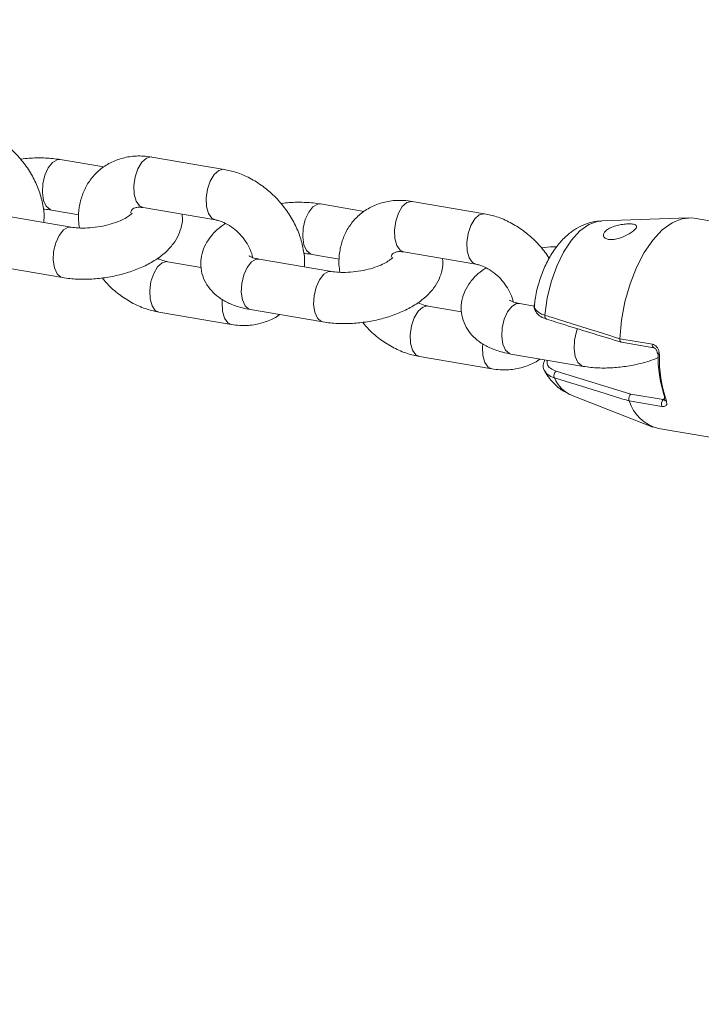
# Model space of a CAD drawing. Units: millimetres. Extents: x 0 to 59.4, y 0 to 42.1.
# Drawn here: x 17.2 to 17.4, y 7.4 to 7.6 of the extents above; entities that cross this region are included whole.
import ezdxf

# ---------------------------------------------------------------- set-up
doc = ezdxf.new("R2010")
doc.units = ezdxf.units.MM
doc.layers.add('LE_NORM', color=179, linetype='Continuous', lineweight=40)
doc.styles.add('SLDTEXTSTYLE0', font='TXT', dxfattribs={"width": 0.605})
doc.dimstyles.new('SLDDIMSTYLE0', dxfattribs={"dimtxt": 0.35, "dimasz": 0.3, "dimexe": 0, "dimexo": 0.0625, "dimgap": 0.08750000000000001, "dimtad": 1, "dimdec": 0, "dimlfac": 45, "dimrnd": 1e-09, "dimzin": 12, "dimdsep": 46, "dimtxsty": 'SLDTEXTSTYLE0', "dimsah": 1, "dimcen": 0.09, "dimadec": 0, "dimazin": 3, "dimtfac": 1, "dimtofl": 0, "dimtmove": 0, "dimatfit": 3, "dimfxl": 0, "dimfrac": 2, "dimtolj": 1, "dimtzin": 12, "dimarcsym": 0})

# ---------------------------------------------------------------- blocks, each defined once
blk = doc.blocks.new('_D')
at = {"layer": 'LE_NORM'}
for p, q in [((15.81421487471215, 19.0481569455473), (14.30879009437182, 18.17899954337311)), ((14.39457857087071, 18.22852954337311), (22.26295568536636, 4.600100607953928)), ((23.6825919892078, 5.41972801012812), (22.17716720886747, 4.550570607953929)), ((22.26295568536636, 4.600100607953928), (23.06441360213934, 3.211934775974769))]:
    blk.add_line(p, q, dxfattribs=at)
for points in [[(14.39457857087071, 18.22852954337311), (14.45797603049226, 17.91872192223778), (14.63118111124915, 18.01872192223777)], [(22.26295568536636, 4.600100607953928), (22.19955822574481, 4.909908229089261), (22.02635314498792, 4.809908229089263)]]:
    blk.add_solid(points, dxfattribs=at)
at = {"layer": 'LE_NORM', "insert": (22.99479426815703, 4.234866370895489, 0.0002222222222194383), "char_height": 0.35, "attachment_point": 1, "rotation": 299.99999999999983, "style": 'SLDTEXTSTYLE0'}
blk.add_mtext('708', dxfattribs=at)
blk = doc.blocks.new('_D_1')
at = {"layer": 'LE_NORM'}
for p, q in [((25.35138730523542, 23.83013436110504), (14.91587632958169, 29.85507943203006)), ((15.00166480608057, 29.80554943203007), (3.797270144602438, 10.39896861029659)), ((14.14699264375729, 4.423553539371563), (3.711481668103552, 10.44849861029659))]:
    blk.add_line(p, q, dxfattribs=at)
for points in [[(15.00166480608057, 29.80554943203007), (14.76506226570213, 29.59574181089474), (14.93826734645902, 29.49574181089474)], [(3.797270144602438, 10.39896861029659), (4.033872684980882, 10.60877623143192), (3.860667604223995, 10.70877623143192)]]:
    blk.add_solid(points, dxfattribs=at)
at = {"layer": 'LE_NORM', "insert": (8.723756966421089, 19.83424145977919, -0.601080116364824), "char_height": 0.35, "attachment_point": 1, "rotation": 60.000000000000234, "style": 'SLDTEXTSTYLE0'}
blk.add_mtext('1008', dxfattribs=at)
blk = doc.blocks.new('_D_3')
at = {"layer": 'LE_NORM'}
for p, q in [((14.318569596755, 22.03493055706872), (24.70554785751246, 28.03185525198392)), ((24.61975938101357, 27.98232525198392), (35.82415404249183, 8.57574443025039)), ((25.52296425823325, 2.628349735335187), (35.90994251899071, 8.625274430250391))]:
    blk.add_line(p, q, dxfattribs=at)
for points in [[(24.61975938101357, 27.98232525198392), (24.68315684063513, 27.67251763084859), (24.85636192139202, 27.77251763084859)], [(35.82415404249183, 8.57574443025039), (35.76075658287027, 8.885552051385721), (35.58755150211339, 8.78555205138572)]]:
    blk.add_solid(points, dxfattribs=at)
at = {"layer": 'LE_NORM', "insert": (30.32770194939388, 18.99822608813841, -0.6010801163648308), "char_height": 0.35, "attachment_point": 1, "rotation": 300.0000000000012, "style": 'SLDTEXTSTYLE0'}
blk.add_mtext('1008', dxfattribs=at)

msp = doc.modelspace()

# ---------------------------------------------------------------- linework, layer by layer
at = {"color": 7, "linetype": 'Continuous', "lineweight": 15}
for p, q in [((17.25516878870193, 7.585615334624196), (17.23634140332934, 7.588822859241709)), ((17.22382495774558, 7.586238931663313), (17.21250828743375, 7.588166943239647)), ((17.23410225550728, 7.575678578066309), (17.2529295084251, 7.572471053448796)), ((17.29160312123163, 7.57469205496789), (17.28028645091981, 7.576620066544226)), ((17.32294695218799, 7.574068457928776), (17.30411969927016, 7.577275982546289)), ((17.21532546785537, 7.570591255407344), (17.19649821493755, 7.573798780024858)), ((17.21026913961169, 7.575023191883311), (17.21736288706856, 7.573814674596798)), ((17.37599998686443, 7.573026303828569), (17.35345923212234, 7.572243231250986)), ((17.3862954309291, 7.571427309891394), (17.37749420908157, 7.572926697844411)), ((17.27804730309775, 7.56347631518789), (17.28514105055462, 7.562267797901377)), ((17.30188041899334, 7.564131701370886), (17.32070767191115, 7.560924176753374)), ((17.19425906711549, 7.560654498849456), (17.21308632003331, 7.557446974231944)), ((17.24917017725173, 7.56010931503191), (17.24044326252802, 7.561595987327376)), ((17.28310363134143, 7.559044378711924), (17.26427637842361, 7.562251903329437)), ((17.31694834073779, 7.548562438336489), (17.30822142601408, 7.550049110631954)), ((17.33592844645577, 7.550044872079437), (17.33205454190967, 7.550705026634017)), ((17.23820398225119, 7.548452235971038), (17.25703136762377, 7.545244711353526)), ((17.26203723060155, 7.549107622154036), (17.28086448351937, 7.545900097536523)), ((17.33906047185657, 7.546639195131738), (17.33909199609091, 7.546630718026703)), ((17.3581307792703, 7.541545514644), (17.3581311766346, 7.541551872472773)), ((17.3581311766346, 7.541551872472773), (17.36660338084297, 7.540108115521549)), ((17.35856761508912, 7.540609854175792), (17.36700471878446, 7.539172455053341)), ((17.3298153940876, 7.537560745458614), (17.34864264700542, 7.534353750660166)), ((17.30598227819202, 7.536905359275617), (17.32480953110983, 7.533697834658104)), ((17.34158731143074, 7.533115033686967), (17.36099882232213, 7.52711165386519)), ((17.36099882232213, 7.52711165386519), (17.36938877212071, 7.525682202028711)), ((17.3457111581206, 7.526763562739703), (17.36672139803963, 7.518561433799544)), ((17.36057271533937, 7.52534523710358), (17.36057086097264, 7.525349475656097)), ((17.36904505200251, 7.523902009971419), (17.36057271533937, 7.52534523710358)), ((17.36816409535272, 7.518160360767588), (17.3820687993407, 7.515791539729448))]:
    msp.add_line(p, q, dxfattribs=at)
at = {"color": 8, "linetype": 'Continuous', "lineweight": 15}
msp.add_line((17.36938877212071, 7.525682202028711), (17.36973633342713, 7.5259942654578), dxfattribs=at)
at = {"color": 8, "linetype": 'Continuous', "lineweight": 15, "flags": 128}
for points in [[(17.23410225550728, 7.575678578066309), (17.23315878020787, 7.57614163992883), (17.23229861895638, 7.577361813234765), (17.23179105229242, 7.579171675159678), (17.23169740677274, 7.581352940248926), (17.23202880859769, 7.583642288427364), (17.23274525642789, 7.585763683962305), (17.23376052221057, 7.587461754064571), (17.23495195283224, 7.588530928937076), (17.2361759673264, 7.588842992366167), (17.23634140332934, 7.588822859241709)], [(17.21027801408103, 7.575021602426116), (17.20985680792461, 7.575146639725379), (17.20885703934958, 7.576011304438921), (17.20816271146533, 7.577549899002722), (17.20785740322931, 7.579575927106022), (17.20797806952129, 7.581845671979067), (17.20851014031699, 7.584085217165429), (17.2093893750548, 7.586024354942121), (17.21050967746705, 7.587429435101627), (17.211736076147, 7.588130385724185), (17.21250630061226, 7.588167473058713)], [(17.25289665964309, 7.57247741127757), (17.25198603312569, 7.57293464513038), (17.2511258718742, 7.574154288617252), (17.25061843766501, 7.575964150542164), (17.25052465969056, 7.578145415631413), (17.25085606151551, 7.580434763809851), (17.25157250934571, 7.582556159344792), (17.25258777512839, 7.584254229447058), (17.25377920575006, 7.585323404319563), (17.25500322024422, 7.585635467748652), (17.25516746415427, 7.585615334624196)], [(17.27805617756708, 7.563474725730695), (17.27763497141067, 7.563599763029957), (17.27663520283564, 7.5644644277435), (17.27594087495139, 7.566003022307302), (17.27563569917013, 7.5680290504106), (17.27575636546212, 7.570298795283648), (17.27628830380305, 7.572538340470008), (17.27716753854086, 7.574477478246699), (17.27828797340787, 7.575882558406205), (17.27951437208782, 7.576583509028764), (17.28028446409832, 7.576620596363291)], [(17.30188041899334, 7.564131701370886), (17.30093694369393, 7.564595293052473), (17.30007678244244, 7.565814936539344), (17.29956934823324, 7.567624798464257), (17.2994755702588, 7.569806063553504), (17.29980697208375, 7.572095411731944), (17.30052341991395, 7.574216807266883), (17.30153868569663, 7.57591487736915), (17.3027301163183, 7.576984052241655), (17.30395413081246, 7.577296115670745), (17.30411969927016, 7.577275982546289)], [(17.32067495558391, 7.56093053458215), (17.31976419661175, 7.56138776843496), (17.31890403536026, 7.562607941740895), (17.31839660115106, 7.564417273846743), (17.31830282317662, 7.566598538935991), (17.31863422500157, 7.568887887114431), (17.31935067283177, 7.57100928264937), (17.32036593861445, 7.572707352751637), (17.32155736923612, 7.573776527624141), (17.32278151618504, 7.574088591053233), (17.32294562764032, 7.574068457928776)], [(17.215318315298, 7.570592315045474), (17.21455338902338, 7.570554697891882), (17.21332699034344, 7.569853217450259), (17.21220655547642, 7.568448667109819), (17.2113273207386, 7.566509529333127), (17.21079538239768, 7.564269984146765), (17.2106747161057, 7.562000239273719), (17.21097989188695, 7.559973681351356), (17.2116742197712, 7.558435616606618), (17.21267398834623, 7.557570951893076), (17.21308473057611, 7.557447504051009)], [(17.35345923212234, 7.572243231250986), (17.35246767574281, 7.57213249906647), (17.35009713279271, 7.571270483448253), (17.34775321325061, 7.569594135927635), (17.34552254253358, 7.567164915516122), (17.34348790487048, 7.564073951092837), (17.34172479947803, 7.560434623937617), (17.34029839410117, 7.556383097550086), (17.33926153819161, 7.552068251087412), (17.3386527760863, 7.547651149545256)], [(17.24047770076722, 7.5615896294986), (17.24027782652508, 7.561616120451833), (17.23905381203092, 7.561304586841808), (17.23786238140924, 7.560234882150238), (17.23684711562657, 7.558537341867035), (17.2361305353416, 7.556415416513031), (17.23579926597142, 7.554126068334591), (17.2358929114911, 7.551945333064408), (17.23640047815505, 7.550135471139496), (17.23726050695178, 7.548915297833561), (17.23820186297493, 7.548452235971038)], [(17.26427637842361, 7.562251903329437), (17.26350429959162, 7.562215345813975), (17.26227790091167, 7.561513865372352), (17.26115746604466, 7.56010931503191), (17.26027823130684, 7.558170177255219), (17.25974629296591, 7.555930632068858), (17.25962562667393, 7.553660887195811), (17.25993080245518, 7.551634329273448), (17.26062513033943, 7.550096264528711), (17.26162489891447, 7.549231599815168), (17.26203723060155, 7.549107622154036)], [(17.28309647878405, 7.559045438350054), (17.28233155250944, 7.559007821196461), (17.28110515382949, 7.558306340754839), (17.27998471896248, 7.556901790414397), (17.27910548422466, 7.554962652637706), (17.27857354588373, 7.552723107451345), (17.27845287959175, 7.550453362578296), (17.278758055373, 7.548426804655933), (17.27945251571202, 7.546888739911198), (17.28045215183229, 7.546024075197655), (17.28086289406217, 7.545900627355587)], [(17.25469526291288, 7.551723868695376), (17.25462651888924, 7.550918543717078), (17.25472016440892, 7.548737808446895), (17.25522773107287, 7.546927946521984), (17.25608789232437, 7.545707773216047), (17.25703030798565, 7.545244711353526)], [(17.30825586425328, 7.550042752803178), (17.30805599001113, 7.550069243756412), (17.30683197551698, 7.549757710146385), (17.3056405448953, 7.548688005454816), (17.30462527911263, 7.546990465171613), (17.30390883128243, 7.544869069636674), (17.30357742945748, 7.54257919163917), (17.30367107497716, 7.540398456368988), (17.30417864164111, 7.538588594444075), (17.3050388028926, 7.537368421138139), (17.30598002646099, 7.536905889094682)], [(17.33205454190967, 7.550705026634017), (17.33128246307767, 7.550668469118555), (17.33005606439773, 7.54996698867693), (17.32893562953072, 7.548562438336489), (17.3280563947929, 7.546623300559798), (17.32752445645197, 7.544383755373437), (17.32740379015999, 7.54211401050039), (17.32770896594124, 7.540087452578026), (17.32840342628026, 7.538549387833289), (17.32940306240052, 7.537684723119748), (17.3298153940876, 7.537560745458614)], [(17.34716458426976, 7.54416070154721), (17.34688364771072, 7.543415775942283), (17.34635170936979, 7.541176230755924), (17.34623104307781, 7.538906485882876), (17.34653621885906, 7.536880457779578), (17.34723067919808, 7.535341863215776), (17.34823031531834, 7.534477198502235), (17.34864105754823, 7.534353750660166)], [(17.32247342639894, 7.540176991999956), (17.3224046823753, 7.539372196840722), (17.32249832789498, 7.537190931751475), (17.32300589455893, 7.535381069826561), (17.32386605581042, 7.534160896520625), (17.3248084714717, 7.533697834658104)]]:
    msp.add_lwpolyline(points, dxfattribs=at)
at = {"color": 7, "linetype": 'Continuous', "lineweight": 15, "flags": 128}
msp.add_lwpolyline([(17.37749420908157, 7.572926697844411), (17.37686094284452, 7.573006170704111), (17.37431542714831, 7.572784706335078), (17.37172408210301, 7.571722419110416), (17.36916677793262, 7.569853217450259), (17.36672245767776, 7.567233791994529), (17.36446648810039, 7.563945734879188), (17.36246840795275, 7.560089711726518), (17.36078994115588, 7.555785461645137), (17.35948287752334, 7.55116490958215), (17.35858735084928, 7.546371106685014), (17.3581311766346, 7.541551872472773)], dxfattribs=at)
at = {"color": 8, "linetype": 'Continuous', "lineweight": 15}
for centre, radius, start, end in [((17.33945786686747, 7.547387400824624), 0.0008471921585788008, 161.8611411191947, 242.025856897137), ((17.36739153958205, 7.539893560530466), 0.000816840279478042, 164.7717734739172, 242.0610405262362), ((17.34938175648437, 7.535064435450753), 0.009076220585306506, 204.3470012724835, 246.1452602326162), ((17.3703050241391, 7.525910599917304), 0.0006316892979337309, 203.1686349898654, 265.8097426866067)]:
    msp.add_arc(centre, radius, start, end, dxfattribs=at)
at = {"color": 7, "linetype": 'Continuous', "lineweight": 15}
for centre, radius, start, end in [((17.36836712275113, 7.53797155180613), 0.0005392547033161254, 211.4054501670313, 276.4478408853387), ((17.40374956933114, 7.537257470266619), 0.03567780641606384, 179.0492077624658, 198.0863578769432), ((17.40560258075378, 7.536820677828743), 0.03717998767179646, 179.0521715654158, 198.0823823155212), ((17.3424527765507, 7.531926856761128), 0.001469964040703176, 126.0695017301339, 204.2696247885327), ((17.37094819489733, 7.528704857754125), 0.01090585287693651, 197.9421549741646, 255.2095326251526), ((17.37071844983086, 7.524502188551317), 0.001777772375668629, 138.4127646393378, 199.7308102949389), ((17.37028912928448, 7.525813372856861), 0.0005847628162017673, 141.0106444170289, 194.9955569670738)]:
    msp.add_arc(centre, radius, start, end, dxfattribs=at)
for points, knots in [([(17.2082317203985, 7.571799772693858), (17.20827142302853, 7.572284589011691), (17.20840585622184, 7.573926178138979), (17.20797559211208, 7.576831712121322), (17.20697168552066, 7.580415930061382), (17.20533581379481, 7.583930608412312), (17.20316609863263, 7.587247570527487), (17.20051574323448, 7.590256658455623), (17.19746552934048, 7.59286352138998), (17.19409457909643, 7.59496406314627), (17.19069692485417, 7.596444038047403), (17.18842494989562, 7.596937522154875), (17.18739049276111, 7.597162211319616)], [0, 0, 0, 0, 0.0434890035271788, 0.1472538623820727, 0.2533030433088251, 0.3608183455989586, 0.4690900198536311, 0.5777798495241323, 0.6869889325875616, 0.7968538470453862, 0.907505148116908, 1, 1, 1, 1]), ([(17.21250828743375, 7.588166943239647), (17.21186294398607, 7.588263733784944), (17.21001498355196, 7.588540896431827), (17.2067991666191, 7.588645940764271), (17.20393517834727, 7.588548394136422), (17.20240305517993, 7.588293915323037), (17.20215535800057, 7.588252773928124)], [0, 0, 0, 0, 0.1979751014933325, 0.5669076765462071, 0.9299822956742311, 1, 1, 1, 1]), ([(17.23634140332934, 7.588822859241709), (17.23560936606323, 7.588922891309445), (17.23365529161463, 7.589189913381481), (17.23051399434215, 7.589033284510643), (17.22710204665768, 7.588159551512629), (17.22406909285961, 7.586600951776417), (17.22153428723281, 7.584473950366951), (17.2195603065434, 7.581893244621879), (17.21816431526421, 7.57895842952798), (17.21738809884156, 7.575751121607671), (17.21715288588769, 7.572852292679564), (17.21741299857349, 7.571041111355596), (17.21750766012798, 7.5703819768768)], [0, 0, 0, 0, 0.06935417153451703, 0.1851315783680265, 0.2990679508560069, 0.4093594586685142, 0.5163644977519852, 0.6213745772182269, 0.72570797100668, 0.8309789435627631, 0.9384889825961139, 0.9999999999999999, 0.9999999999999999, 0.9999999999999999, 0.9999999999999999]), ([(17.27600988388456, 7.560252895998437), (17.27604958404326, 7.560737709490706), (17.27618402111728, 7.562379438629492), (17.27575382646597, 7.565285144988483), (17.27474995300893, 7.56886916109813), (17.27311397790627, 7.572383743337033), (17.27094407207631, 7.575700688219547), (17.26829428888091, 7.578710322113184), (17.26524342892291, 7.581316606055928), (17.2618728615467, 7.58341718169097), (17.25847501165557, 7.584897165056745), (17.25620318418668, 7.585390645797013), (17.25516878870193, 7.585615334624196)], [0, 0, 0, 0, 0.0434889132850385, 0.1472669743986724, 0.2533037553758801, 0.3608203182803402, 0.469091767865169, 0.577792159429322, 0.6869909955888593, 0.7968570780155363, 0.9075061270542228, 1, 1, 1, 1]), ([(17.23081406593717, 7.574334427099238), (17.23089010868513, 7.574540796933663), (17.23108144514468, 7.575060058461338), (17.23139471099847, 7.575324075891585), (17.23191023523619, 7.575628277856017), (17.23284369548386, 7.575820455079491), (17.23372192177338, 7.575721452949646), (17.23410225550728, 7.575678578066309)], [0, 0, 0, 0, 0.1597049931355903, 0.4018448672264969, 0.6419145303642421, 0.8449238136631047, 1, 1, 1, 1]), ([(17.28028645091981, 7.576620066544226), (17.27964110747213, 7.576716857089526), (17.27779314703801, 7.576994019736406), (17.27457733010515, 7.577099064068848), (17.27171334183332, 7.577001517441004), (17.27018121866598, 7.576747038627615), (17.26993352148662, 7.576705897232702)], [0, 0, 0, 0, 0.1979751014933325, 0.5669076765462071, 0.9299822956742311, 1, 1, 1, 1]), ([(17.30411969927016, 7.577275982546289), (17.30338766514129, 7.577376014833148), (17.30143356237195, 7.577643042504489), (17.29829209801012, 7.577486392351193), (17.29488035890246, 7.576612742335531), (17.29184712601035, 7.575053969070805), (17.28931254019715, 7.572927239068311), (17.28733856775528, 7.570346155603859), (17.28594249246759, 7.567411745133931), (17.28516624575743, 7.564204085792753), (17.28493104772652, 7.561305473804836), (17.28519116288616, 7.55949424127175), (17.28528582361404, 7.55883510018138)], [0, 0, 0, 0, 0.06935375405022137, 0.185133940492264, 0.2990730592177574, 0.4093603660337585, 0.5163683323655434, 0.6213721578049151, 0.7257098722493374, 0.8309768775683539, 0.9384893528677676, 1, 1, 1, 1]), ([(17.20808694733908, 7.57523194059479), (17.20820493713082, 7.575232207836613), (17.20902485285409, 7.575234064910591), (17.20969523158475, 7.575120453806483), (17.21026913961169, 7.575023191883311)], [0, 0, 0, 0, 0.143904779949272, 1, 1, 1, 1]), ([(17.21308632003331, 7.557446974231944), (17.21373157382749, 7.557350822795172), (17.21557927059731, 7.557075491288821), (17.21879826606553, 7.556947658011484), (17.22268685033847, 7.55717712022817), (17.2265509222872, 7.557794566390042), (17.23029415040401, 7.558774142163075), (17.23383502337052, 7.560114482715384), (17.23709977235487, 7.561831727900158), (17.23983584511383, 7.563853581599732), (17.24193117787449, 7.566105873423525), (17.24338129545569, 7.568469005251463), (17.24415475275489, 7.570951350089383), (17.2444329464907, 7.572840670965167), (17.2442325132264, 7.573812636342445), (17.24420259370138, 7.573957725744259)], [0, 0, 0, 0, 0.04890175667999136, 0.1400311298750697, 0.229713334751574, 0.3187808617964576, 0.4081784556509311, 0.4986755152616609, 0.5915674064600029, 0.6883596417223732, 0.7718777376624691, 0.8477238910234054, 0.9188656388349139, 0.9878887291634706, 1, 1, 1, 1]), ([(17.23124865002497, 7.574243298220115), (17.23121278682811, 7.574192501836029), (17.23114022574373, 7.574089726817765), (17.23036678273548, 7.573428909747272), (17.22905300800264, 7.572648572915795), (17.22719372786807, 7.571832317742519), (17.22489081830526, 7.57111484012995), (17.22229875986566, 7.57058875165515), (17.21963996763104, 7.570326177441708), (17.21721714480718, 7.57033213286383), (17.21591754990732, 7.570510151809226), (17.21532546785537, 7.570591255407344)], [0, 0, 0, 0, 0.09656364101766159, 0.1953747328148929, 0.2994891129205846, 0.4110197786666314, 0.5288476315515008, 0.6507609945449799, 0.7744224092182165, 0.8972291728454006, 1, 1, 1, 1]), ([(17.3397485743668, 7.56241349814416), (17.33939335658404, 7.562981703115945), (17.33833762268568, 7.564670450918054), (17.3360563876448, 7.567154549571456), (17.3330259781514, 7.569772104154934), (17.32964977199072, 7.571869692971761), (17.32625345835671, 7.573350404853106), (17.32398142920355, 7.573843807084398), (17.32294695218799, 7.574068457928776)], [0, 0, 0, 0, 0.09405642142811312, 0.2795427404697011, 0.4658806982752445, 0.6533536826073764, 0.8421685534374518, 1, 1, 1, 1]), ([(17.25554429796401, 7.57156877158166), (17.25483913498778, 7.571078239640381), (17.25327302234925, 7.569988805993501), (17.25144664377213, 7.567954178548877), (17.25000106698697, 7.565601797841065), (17.2491786545974, 7.563109441898622), (17.24897538270752, 7.560480270761623), (17.2494662837847, 7.557876620862128), (17.25061209296231, 7.555502994653179), (17.25224841868613, 7.553507396537243), (17.25432387096802, 7.551847833260872), (17.25687629494387, 7.550499536006707), (17.25949426378482, 7.549603239765704), (17.26132542313302, 7.549246351576381), (17.26203723060155, 7.549107622154036)], [0, 0, 0, 0, 0.07797555910551801, 0.173177708881408, 0.2596198377948356, 0.3407227234081416, 0.4193834379879422, 0.5038518483551948, 0.5844312650714943, 0.664163010426689, 0.747300292331649, 0.837622782583374, 0.9368807983912402, 1, 1, 1, 1]), ([(17.2529295084251, 7.572471053448792), (17.25318869187988, 7.572418596554348), (17.25398783725931, 7.572256855192997), (17.25555561320079, 7.571638612226817), (17.25750353162945, 7.570418773770305), (17.25933067290036, 7.568771160565825), (17.26088185854616, 7.566816187383702), (17.26197158267027, 7.564774034097593), (17.26251620436243, 7.56331873723213), (17.26258186542761, 7.56272697405099), (17.26258572578825, 7.562692182972178)], [0, 0, 0, 0, 0.07291667131679982, 0.2248253887061114, 0.3775876218541906, 0.5311867785633607, 0.6853647934194997, 0.8388514751518391, 0.9905257183832589, 1, 1, 1, 1]), ([(17.35339154773683, 7.572159519838769), (17.35299938560317, 7.572164277627677), (17.35164969322474, 7.572180652363722), (17.34941229088925, 7.571531753872342), (17.34680057844297, 7.570317411831049), (17.34438479420833, 7.568534938121058), (17.34215041259971, 7.566222503352293), (17.34013178521116, 7.563347324468491), (17.33839896674978, 7.559976696545362), (17.33705882626233, 7.5562496044336), (17.33623222510034, 7.553060777365794), (17.33600596441274, 7.551147048268056), (17.33593679110604, 7.550561975486554)], [0, 0, 0, 0, 0.04044541033261344, 0.1391997273139155, 0.2385666289411598, 0.342120966664924, 0.4530229695472811, 0.5724474066774071, 0.6973719126936592, 0.8220744363861424, 0.9456038973713893, 1, 1, 1, 1]), ([(17.35886947950122, 7.56800308927643), (17.35933086890564, 7.56821029667191), (17.36025437310878, 7.56862503723337), (17.36140286139277, 7.569371041748624), (17.36219544886179, 7.570061494910374), (17.36256103213871, 7.570634447022933), (17.36248633887678, 7.571064015416399), (17.36195284352639, 7.571340684567734), (17.36097163087349, 7.571454960154328), (17.35964364620638, 7.571407946242948), (17.35815269257021, 7.571201510308439), (17.35668430129887, 7.570839372267592), (17.35539324083216, 7.570321499581258), (17.35442112781706, 7.569665297135131), (17.35388134615419, 7.568934284236308), (17.353836382161, 7.568223404411246), (17.35428361701367, 7.567653821242992), (17.35515877397845, 7.567326609172639), (17.35635239713342, 7.567301372827956), (17.35764491321653, 7.567547781952971), (17.35849333668772, 7.567863235207451), (17.35886947950122, 7.568003089276432)], [0, 0, 0, 0, 0.05369689081528393, 0.1074782036327627, 0.1593033660815081, 0.2096502092338765, 0.2609736873034388, 0.3147870103443822, 0.3705239027629704, 0.4260008737527382, 0.4798242027577005, 0.5325755978613157, 0.5853486057041509, 0.6384327300769864, 0.6916001542491632, 0.7447802329366926, 0.7978525850185524, 0.8506204743881738, 0.9033745505620695, 0.9571617598508346, 1, 1, 1, 1]), ([(17.34173513094979, 7.565474262880762), (17.34064135845178, 7.56545252831507), (17.33929941302351, 7.565425862256888), (17.33795948484287, 7.56520066705442), (17.33771168497268, 7.565159020537282)], [0, 0, 0, 0, 0.8150648118544965, 1, 1, 1, 1]), ([(17.26427637842361, 7.562251903329437), (17.26395580771237, 7.562314238397021), (17.2630590993274, 7.562488603602019), (17.26209036386633, 7.562817775882294), (17.26160417620462, 7.563130369761627), (17.26167012709713, 7.563068936225902), (17.2616878149284, 7.563052459936154)], [0, 0, 0, 0, 0.2034852123532462, 0.5691939086695884, 0.8844591003582256, 1, 1, 1, 1]), ([(17.27586511082514, 7.56368506389937), (17.2759831001814, 7.563685331242864), (17.27680296585512, 7.563687188916826), (17.27747337476654, 7.56357357692948), (17.27804730309775, 7.56347631518789)], [0, 0, 0, 0, 0.1439130336162948, 0.9999999999999999, 0.9999999999999999, 0.9999999999999999, 0.9999999999999999]), ([(17.29902681351102, 7.562696421524695), (17.29899094957517, 7.56264562476913), (17.29891838699559, 7.562542848999265), (17.29814495560728, 7.561882037769852), (17.29683110443817, 7.561101659901206), (17.29497199834375, 7.560285500516112), (17.29266905579788, 7.559567920885976), (17.29007696022925, 7.559041895014426), (17.28741812433866, 7.558779293913806), (17.28499522441474, 7.558785263429696), (17.28369570197491, 7.558963275354411), (17.28310363134143, 7.559044378711924)], [0, 0, 0, 0, 0.09656254822185543, 0.1953725217892274, 0.2994857236485652, 0.4110219820213593, 0.5288430464630799, 0.650759511550464, 0.7744180768098216, 0.8972234506518354, 0.9999999999999999, 0.9999999999999999, 0.9999999999999999, 0.9999999999999999]), ([(17.29859222942323, 7.562787550403819), (17.29866826595474, 7.562993916904379), (17.29885956156684, 7.563513101633804), (17.29917295930248, 7.563777255412238), (17.29968826767573, 7.564081368759386), (17.3006220078548, 7.564273579878441), (17.30150009807628, 7.564174580333455), (17.30188041899334, 7.564131701370886)], [0, 0, 0, 0, 0.1597228256190162, 0.40183678928736, 0.6419232995496856, 0.8449088080481281, 1, 1, 1, 1]), ([(17.24044326252802, 7.561595987327376), (17.24018435094918, 7.561646594505469), (17.23939046989959, 7.561801767479354), (17.23845730267892, 7.562218187624069), (17.2378284729891, 7.562498799013573)], [0, 0, 0, 0, 0.3261339705414958, 1, 1, 1, 1]), ([(17.28086448351937, 7.545900097536523), (17.28150973726295, 7.545803946213756), (17.28335743388789, 7.545528615033856), (17.28657643116017, 7.545400777691574), (17.29046505014828, 7.545630259065705), (17.29432914964672, 7.546247650222081), (17.29807235896229, 7.54722731436468), (17.30161335896976, 7.548567583670082), (17.30487780262298, 7.550284796771911), (17.30761413786294, 7.552306820468901), (17.30970930827531, 7.554558924269708), (17.31115938341519, 7.556922160816571), (17.31193321504993, 7.559404392753208), (17.31221092787587, 7.561293918134386), (17.312010678577, 7.562266112856173), (17.31198075718744, 7.562411378867903)], [0, 0, 0, 0, 0.04890108199340005, 0.1400291978969137, 0.2297101654481108, 0.3187793864792468, 0.4081728438108073, 0.498671363942944, 0.5915621307604302, 0.6883498925663292, 0.7718702533896056, 0.8477153603181405, 0.918856906988033, 0.9878755425870958, 1, 1, 1, 1]), ([(17.32070767191115, 7.560924176753374), (17.32096685736775, 7.560871716011018), (17.32176606539026, 7.560709951355285), (17.32333381069668, 7.560091832941121), (17.32528170863507, 7.558871857448929), (17.3271088658249, 7.557224238180102), (17.32866006237413, 7.555269359042247), (17.32975023166846, 7.553227189950393), (17.33029368278447, 7.551771810258022), (17.33036011567484, 7.551180097224218), (17.33036402172907, 7.551145306276756)], [0, 0, 0, 0, 0.0729156224700544, 0.2248380414965745, 0.3775915710249996, 0.5311885183357878, 0.6853708515939311, 0.8388553255457493, 0.9905251776072345, 1, 1, 1, 1]), ([(17.32332259390484, 7.560021894886241), (17.32261738440197, 7.559531582056603), (17.32105119097418, 7.558442650713197), (17.31922464240932, 7.556407748535704), (17.31777932658374, 7.554054956556816), (17.31695678805765, 7.551562504067115), (17.31675355532246, 7.548933462325161), (17.31724441599346, 7.546329829707887), (17.31839031588676, 7.543955940719255), (17.32002668230276, 7.541960657048216), (17.32210203033988, 7.540300904205642), (17.32465439685958, 7.538952700254628), (17.32727248752228, 7.538056344778385), (17.3291035923233, 7.537699471936028), (17.3298153940876, 7.537560745458614)], [0, 0, 0, 0, 0.07797404599762814, 0.1731718558577895, 0.2596233649222692, 0.3407258715926595, 0.4193899973476998, 0.5038580130470502, 0.584433250303159, 0.6641703307683854, 0.7473050087515533, 0.8376270769829327, 0.9368810933076801, 1, 1, 1, 1]), ([(17.22343924946649, 7.557361673362531), (17.22399117473529, 7.5567038376496), (17.22540298611325, 7.555021109938329), (17.22814007461896, 7.552759517863025), (17.23149721979121, 7.550648191053226), (17.23489816892855, 7.549170091166676), (17.23716974758702, 7.54867681935029), (17.23820398225119, 7.548452235971038)], [0, 0, 0, 0, 0.1423833860987792, 0.3642132293872815, 0.5873628042417466, 0.8121290275447959, 1, 1, 1, 1]), ([(17.30822142601408, 7.550049110631954), (17.30796251771027, 7.550099716196746), (17.30716868085739, 7.550254877548085), (17.30623547745322, 7.550671309091059), (17.30560663647516, 7.550951922318153)], [0, 0, 0, 0, 0.3261480024153895, 1, 1, 1, 1]), ([(17.33205454190967, 7.550705026634017), (17.3317339713787, 7.550767370600858), (17.33083726349798, 7.550941760699073), (17.32986851187067, 7.551270650583525), (17.32938234063659, 7.551584079592005), (17.32944829108987, 7.551522601055977), (17.32946597841445, 7.551506113059797)], [0, 0, 0, 0, 0.2034832849785546, 0.5691885173690534, 0.8844601947404819, 0.9999999999999999, 0.9999999999999999, 0.9999999999999999, 0.9999999999999999]), ([(17.33595043394695, 7.550747941978255), (17.33593141642652, 7.550700654720536), (17.33574349513718, 7.550233386525822), (17.33589975541424, 7.549197732871638), (17.33661631988497, 7.547964253494742), (17.33772852543925, 7.547104669967028), (17.33869931783558, 7.546804115529709), (17.3391053740223, 7.546678401742524)], [0, 0, 0, 0, 0.02848999657647877, 0.281523393609615, 0.5483870626062866, 0.8111025303432152, 1, 1, 1, 1]), ([(17.25703136762377, 7.545244711353526), (17.25776307928069, 7.545144862805364), (17.25971625644136, 7.544878334450986), (17.26286737419148, 7.545023309502899), (17.26624027858806, 7.545945125104566), (17.26850440516695, 7.546935405110982), (17.2694531464012, 7.547747115452102), (17.26954781320755, 7.547828109112857)], [0, 0, 0, 0, 0.1645077664224244, 0.4391249054126287, 0.7093833609387676, 0.9710018410740097, 1, 1, 1, 1]), ([(17.3386527760863, 7.547651149545256), (17.33919666733211, 7.547478720496335), (17.34191599684854, 7.546616615423249), (17.34840079030578, 7.544574875493456), (17.35435841551773, 7.5427200124881), (17.3581307792703, 7.541545514644)], [0, 0, 0, 0, 0.08400207636398982, 0.4199908115032646, 1, 1, 1, 1]), ([(17.29121741295255, 7.545814796667111), (17.29176933707794, 7.545156961858851), (17.29318114008787, 7.543474242949465), (17.29591825175468, 7.541212629631093), (17.29927538337172, 7.539101318063903), (17.30267636139629, 7.537623191881862), (17.30494799740296, 7.537129938573971), (17.30598227819202, 7.536905359275617)], [0, 0, 0, 0, 0.1423826356964195, 0.3642099056585271, 0.5873583044490416, 0.8121233431679272, 1, 1, 1, 1]), ([(17.33906126658516, 7.546641314407995), (17.34067538929843, 7.546137656031412), (17.34714388016422, 7.54411927813384), (17.35364926599529, 7.54212532059112), (17.35853132248319, 7.540628927662119)], [0, 0, 0, 0, 0.2495362128122315, 0.9999999999999999, 0.9999999999999999, 0.9999999999999999, 0.9999999999999999]), ([(17.3581307792703, 7.541545514644), (17.35812944204064, 7.541425941195672), (17.358126766409, 7.541186689471319), (17.35821843103067, 7.540891647835823), (17.35836666060739, 7.540678912537965), (17.35850168861823, 7.540634052210965), (17.35856814490819, 7.54061197345205)], [0, 0, 0, 0, 0.2518387017798839, 0.5038981856154132, 0.7558352091660326, 1, 1, 1, 1]), ([(17.3684276803374, 7.537435708159351), (17.36841560152866, 7.537641977140407), (17.3683882443859, 7.538109153174133), (17.36814824045741, 7.538817434428377), (17.36774071244963, 7.53945360903813), (17.36721233294881, 7.539929300156081), (17.36680583116783, 7.540048667120791), (17.36660338084297, 7.540108115521549)], [0, 0, 0, 0, 0.1746147709290216, 0.3954828093674616, 0.6029516966484872, 0.8022577962487586, 1, 1, 1, 1]), ([(17.36700750033455, 7.539166097224564), (17.36702673520027, 7.539164398330931), (17.36709886039814, 7.53915802796988), (17.36727832170332, 7.539067022073279), (17.36751670448417, 7.538847140379837), (17.3677256764754, 7.538519710220362), (17.36787827845114, 7.538108462058632), (17.36789708820593, 7.537830479486199), (17.36790673574206, 7.537687902034135)], [0, 0, 0, 0, 0.06447517374632745, 0.2417633028272085, 0.4081962718876598, 0.592197469147196, 0.7908378022246576, 1, 1, 1, 1]), ([(17.32480953110983, 7.533697834658104), (17.32554124825679, 7.533598228195501), (17.32749446176755, 7.533332343093144), (17.33064542670232, 7.533476107917386), (17.33401869803237, 7.534398472413628), (17.33628226576101, 7.535388279958976), (17.33723130755089, 7.53620023772716), (17.3373259766936, 7.536281232417435)], [0, 0, 0, 0, 0.1645061936881895, 0.4391255848695321, 0.7093795370966024, 0.9710099277287362, 1, 1, 1, 1]), ([(17.33863012632128, 7.536059238229338), (17.33848052644675, 7.535745225293189), (17.33813537833844, 7.535020752955004), (17.3381446527944, 7.533879832859267), (17.33856098611858, 7.53325574257416), (17.33871847365032, 7.533019666255327)], [0, 0, 0, 0, 0.3223273842828704, 0.7436549481517607, 1, 1, 1, 1]), ([(17.34864264700542, 7.534353750660165), (17.34928791434965, 7.534257370332183), (17.35113561271504, 7.53398138894856), (17.35435404288266, 7.533854586878752), (17.3582452346463, 7.534081216922606), (17.36209981130716, 7.534708718687008), (17.36545497446066, 7.535544902985103), (17.36736312990551, 7.536311056961503), (17.36813204129932, 7.53661978679976)], [0, 0, 0, 0, 0.1043792470134133, 0.2988859823954167, 0.4903038785225783, 0.6804160435115657, 0.8712202687243668, 1, 1, 1, 1]), ([(17.33865118662911, 7.533036090646331), (17.33885230902191, 7.532683848597495), (17.3395564364625, 7.531450652786452), (17.34113230193539, 7.529659189774003), (17.3432503537369, 7.527889259200071), (17.34484148179611, 7.52719172741963), (17.34553777483169, 7.526886480762705)], [0, 0, 0, 0, 0.1294985958890463, 0.4533732599894975, 0.7607908490303503, 1, 1, 1, 1]), ([(17.36057086097264, 7.525349475656097), (17.36002476646698, 7.525516179752967), (17.35729423073643, 7.526349719530812), (17.35079755935169, 7.528336637325464), (17.34486761109867, 7.530164953244572), (17.34111272600357, 7.531322655791188)], [0, 0, 0, 0, 0.08399372827253768, 0.4199783623776843, 1, 1, 1, 1]), ([(17.36099882232213, 7.52711165386519), (17.36099427062252, 7.527108145042932), (17.36094512520912, 7.527070259739589), (17.360825900716, 7.526955234313118), (17.36066176851936, 7.52670848069145), (17.36052719523035, 7.526360368080034), (17.3604630579195, 7.525989468015923), (17.3604704411684, 7.525629066077844), (17.36053739303172, 7.525442657631381), (17.36057086097264, 7.525349475656097)], [0, 0, 0, 0, 0.01095013811958914, 0.118230355842112, 0.2954110827343016, 0.4719618745890046, 0.6480592131515115, 0.8240716108992804, 1, 1, 1, 1]), ([(17.36904505200251, 7.523902009971419), (17.36915392043003, 7.523888275898047), (17.36947545714545, 7.523847713092629), (17.36992749274222, 7.523933917707454), (17.37027245363409, 7.524226942716473), (17.37040942384584, 7.524687461372173), (17.37030919735602, 7.525082317609308), (17.37025886747967, 7.52528059917769)], [0, 0, 0, 0, 0.1084089576610963, 0.3201796973040597, 0.5434452338720718, 0.7707358107420349, 1, 1, 1, 1]), ([(17.36971937921707, 7.525661539085188), (17.3697281672031, 7.525641261943811), (17.36976583975018, 7.525554337412907), (17.36975624094755, 7.525499265863889), (17.36976033826745, 7.525519233620193), (17.36976083755888, 7.525521666852114)], [0, 0, 0, 0, 0.2108401398179305, 0.9038345153106577, 1, 1, 1, 1])]:
    msp.add_open_spline(points, degree=3, knots=knots, dxfattribs=at)
at = {"color": 8, "linetype": 'Continuous', "lineweight": 15}
for points, knots in [([(17.33601493941807, 7.550551908924327), (17.33595676352351, 7.550266092237982), (17.33579911147481, 7.549491551743282), (17.33666793608771, 7.548541858937662), (17.33781521455527, 7.547924385404421), (17.33847125655917, 7.547710366262014), (17.3386527760863, 7.547651149545256)], [0, 0, 0, 0, 0.2415984408565807, 0.6547125652254581, 0.9044628064812811, 0.9999999999999999, 0.9999999999999999, 0.9999999999999999, 0.9999999999999999]), ([(17.3392467032578, 7.535954334054535), (17.33921030545987, 7.535586228269814), (17.33913485555217, 7.534823172561476), (17.33993153374039, 7.533797008821971), (17.34103507771639, 7.533342485514644), (17.34158731143074, 7.533115033686967)], [0, 0, 0, 0, 0.3176976024317791, 0.6585633237023845, 1, 1, 1, 1]), ([(17.34111272600357, 7.531322655791188), (17.34045140989526, 7.531580020358336), (17.33933609313894, 7.532014068479381), (17.33890204490003, 7.532729501749083), (17.33872536129816, 7.533020725893455)], [0, 0, 0, 0, 0.5929401710784973, 1, 1, 1, 1]), ([(17.3697376579748, 7.525680082752451), (17.36967971082936, 7.52566991545002), (17.36958528322107, 7.525653347350867), (17.36944353433539, 7.52567416102716), (17.36938877212071, 7.525682202028711)], [0, 0, 0, 0, 0.6136674061199964, 0.9999999999999999, 0.9999999999999999, 0.9999999999999999, 0.9999999999999999])]:
    msp.add_open_spline(points, degree=3, knots=knots, dxfattribs=at)

# ---------------------------------------------------------------- dimensions: what is measured, and where the dimension line sits
at = {"layer": 'LE_NORM'}
for base, p1, p2, angle, picture, middle in [((3.79727014460244, 10.39896861029659), (25.43717578173431, 23.78060436110504), (14.23278112025618, 4.374023539371564), 59.99999999999983, '_D_1', (9.399467475341504, 20.10225902116332)), ((35.82415404249183, 8.57574443025039), (14.23278112025611, 21.98540055706872), (25.43717578173436, 2.578819735335186), 300.0000000000004, '_D_3', (30.2219567117527, 18.27903484111715)), ((22.26295568536636, 4.600100607953926), (15.90000335121104, 19.0976869455473), (23.76838046570669, 5.469258010128118), 299.9999999999991, '_D', (22.83423999850779, 3.610607152025846))]:
    dim = msp.add_linear_dim(base=base, p1=p1, p2=p2, angle=angle, dimstyle='SLDDIMSTYLE0', dxfattribs=at)
    dim.commit()
    dim.dimension.update_dxf_attribs({"geometry": picture, "text_midpoint": middle, "dimtype": 160})

doc.saveas('drawing.dxf')
